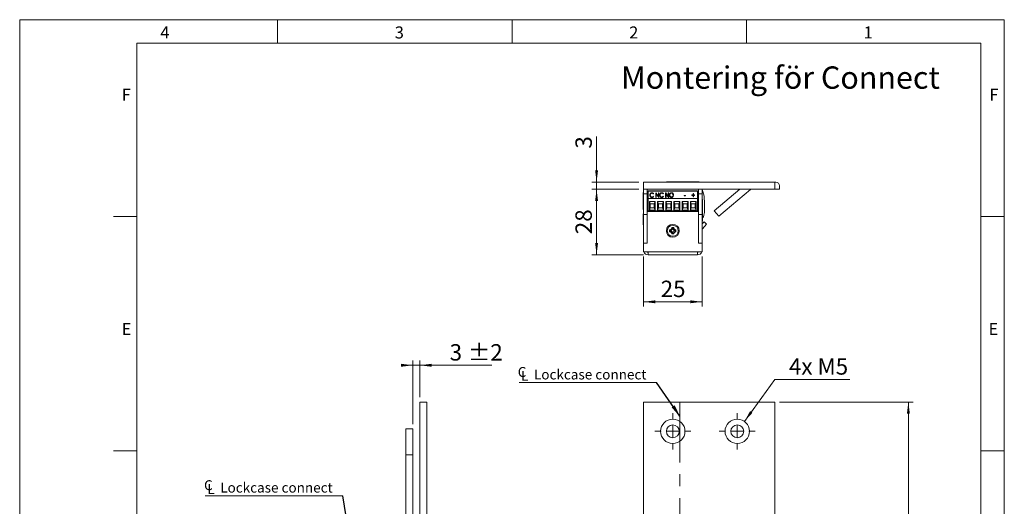
# Model space of a CAD drawing. Units: millimetres. Extents: x 0 to 210, y 0 to 297.
# Drawn here: x 0 to 210, y 193 to 297 of the extents above; entities that cross this region are included whole.
import ezdxf

# ---------------------------------------------------------------- set-up
doc = ezdxf.new("R2010")
doc.units = ezdxf.units.MM
doc.linetypes.add('CENTERX2', pattern=[20.32, 12.7, -2.54, 2.54, -2.54])
doc.styles.add('SLDTEXTSTYLE0', font='TXT', dxfattribs={"width": 0.75})
doc.styles.add('SLDTEXTSTYLE1', font='TXT', dxfattribs={"width": 0.7})
doc.dimstyles.new('SLDDIMSTYLE0', dxfattribs={"dimtxt": 3.5, "dimasz": 2.5, "dimexe": 0, "dimexo": 0.0625, "dimgap": 0.875, "dimtad": 1, "dimlfac": 2, "dimrnd": 1e-09, "dimzin": 12, "dimdsep": 46, "dimtxsty": 'SLDTEXTSTYLE0', "dimsah": 1, "dimcen": 0.09, "dimadec": 0, "dimazin": 3, "dimtfac": 1, "dimtofl": 0, "dimtmove": 0, "dimatfit": 3, "dimfxl": 0, "dimfrac": 2, "dimtolj": 1, "dimtzin": 12, "dimarcsym": 0})
doc.dimstyles.new('SLDDIMSTYLE1', dxfattribs={"dimtxt": 3.5, "dimasz": 2.5, "dimexe": 0, "dimexo": 0.0625, "dimgap": 0.875, "dimtad": 1, "dimlfac": 2, "dimrnd": 1e-09, "dimzin": 12, "dimdsep": 46, "dimtxsty": 'SLDTEXTSTYLE0', "dimsah": 1, "dimcen": 0.09, "dimadec": 0, "dimazin": 3, "dimtfac": 1, "dimtmove": 0, "dimatfit": 0, "dimfxl": 0, "dimfrac": 2, "dimtolj": 1, "dimtzin": 12, "dimarcsym": 0})
doc.dimstyles.new('SLDDIMSTYLE2', dxfattribs={"dimtxt": 3.5, "dimasz": 2.5, "dimexe": 0, "dimexo": 0.0625, "dimgap": 0.875, "dimtad": 1, "dimlfac": 2, "dimrnd": 1e-09, "dimzin": 12, "dimdsep": 46, "dimtxsty": 'SLDTEXTSTYLE0', "dimsah": 1, "dimcen": 0.09, "dimadec": 0, "dimazin": 3, "dimtol": 1, "dimtp": 2, "dimtm": 2, "dimtfac": 1, "dimtdec": 0, "dimtmove": 0, "dimatfit": 0, "dimfxl": 0, "dimfrac": 2, "dimtolj": 1, "dimarcsym": 0})
doc.dimstyles.new('SLDDIMSTYLE3', dxfattribs={"dimtxt": 0.18, "dimasz": 2.5, "dimexe": 0, "dimexo": 0.0625, "dimgap": 0, "dimtad": 0, "dimtih": 1, "dimtoh": 1, "dimdec": 0, "dimrnd": 1e-09, "dimzin": 0, "dimdsep": 46, "dimtxsty": 'Standard', "dimsah": 1, "dimcen": 0.09, "dimadec": 0, "dimazin": 0, "dimtfac": 2.5, "dimtdec": 0, "dimtofl": 0, "dimtmove": 0, "dimatfit": 3, "dimfxl": 0, "dimfrac": 2, "dimtolj": 1, "dimtzin": 0, "dimarcsym": 0})
doc.dimstyles.new('SLDDIMSTYLE5', dxfattribs={"dimtxt": 3.5, "dimasz": 2.5, "dimexe": 0, "dimexo": 0.0625, "dimgap": 0.875, "dimtad": 1, "dimdec": 0, "dimlfac": 2, "dimrnd": 1e-09, "dimzin": 12, "dimdsep": 46, "dimtxsty": 'SLDTEXTSTYLE0', "dimsah": 1, "dimcen": 0.09, "dimadec": 0, "dimazin": 3, "dimtfac": 1, "dimtmove": 0, "dimatfit": 0, "dimfxl": 0, "dimfrac": 2, "dimtolj": 1, "dimtzin": 12, "dimarcsym": 0})
doc.dimstyles.new('SLDDIMSTYLE6', dxfattribs={"dimtxt": 3.5, "dimasz": 2.5, "dimexe": 0, "dimexo": 0.0625, "dimgap": 0.875, "dimtad": 0, "dimtih": 1, "dimtoh": 1, "dimlfac": 2, "dimrnd": 1e-09, "dimzin": 12, "dimdsep": 46, "dimtxsty": 'SLDTEXTSTYLE0', "dimsah": 1, "dimcen": 0, "dimadec": 0, "dimazin": 3, "dimtfac": 1, "dimtofl": 0, "dimtmove": 0, "dimatfit": 3, "dimfxl": 0, "dimfrac": 2, "dimtolj": 1, "dimtzin": 12, "dimarcsym": 0})

# ---------------------------------------------------------------- blocks, each defined once
blk = doc.blocks.new('_D_3')
at = {"color": 7, "linetype": 'Continuous', "lineweight": 0}
for p, q in [((83.84, 223.27), (81.34, 223.27)), ((83.84, 210.68), (83.84, 224.27)), ((83.84, 223.27), (85.34, 223.27)), ((85.34, 216.43), (85.34, 224.27)), ((85.34, 223.27), (100.73, 223.27))]:
    blk.add_line(p, q, dxfattribs=at)
for points in [[(83.84, 223.27), (81.34, 223.58), (81.34, 222.96)], [(85.34, 223.27), (87.84, 222.96), (87.84, 223.58)]]:
    blk.add_solid(points, dxfattribs=at)
at = {"color": 7, "linetype": 'Continuous', "lineweight": 0, "char_height": 3.5, "attachment_point": 1, "style": 'SLDTEXTSTYLE0'}
for s, insert in [('3', (91.7, 227.78)), ('±2', (95.6, 227.78))]:
    blk.add_mtext(s, dxfattribs=dict(at, insert=insert))
blk = doc.blocks.new('SW_SYMBOL_MOD_CL')
at = {"color": 0, "linetype": 'Continuous', "lineweight": 0, "char_height": 783, "attachment_point": 5, "style": 'SLDTEXTSTYLE0'}
for s, insert in [('C', (400, 600)), ('L', (600, 300))]:
    blk.add_mtext(s, dxfattribs=dict(at, insert=insert))
blk = doc.blocks.new('SW_NOTE_0')
at = {"color": 0, "linetype": 'Continuous', "lineweight": 0}
blk.add_line((-29.3, 0), (0, 0), dxfattribs=at)
at = {"color": 0, "linetype": 'Continuous', "lineweight": 0, "xscale": 0.0027037109375, "yscale": 0.0027037109375, "zscale": 0.0027037109375}
blk.add_blockref('SW_SYMBOL_MOD_CL', (-29.73, 0.36), dxfattribs=at)
at = {"color": 0, "linetype": 'Continuous', "lineweight": 0, "insert": (-26.12, 2.8), "char_height": 2.1167, "attachment_point": 1, "style": 'SLDTEXTSTYLE0'}
blk.add_mtext('Lockcase connect', dxfattribs=at)
blk = doc.blocks.new('_D_11')
at = {"color": 7, "linetype": 'Continuous', "lineweight": 0}
for p, q in [((162.04, 215.43), (190.54, 215.43)), ((189.54, 92.93), (189.54, 215.43)), ((162.04, 92.93), (190.54, 92.93))]:
    blk.add_line(p, q, dxfattribs=at)
for points in [[(189.54, 215.43), (189.23, 212.93), (189.85, 212.93)], [(189.54, 92.93), (189.85, 95.43), (189.23, 95.43)]]:
    blk.add_solid(points, dxfattribs=at)
at = {"color": 7, "linetype": 'Continuous', "lineweight": 0, "insert": (185.03, 150.3), "char_height": 3.5, "attachment_point": 1, "rotation": 90, "style": 'SLDTEXTSTYLE0'}
blk.add_mtext('245', dxfattribs=at)
blk = doc.blocks.new('_D_13')
at = {"color": 7, "linetype": 'Continuous', "lineweight": 0}
for p, q in [((140.79, 181.73), (138.29, 181.73)), ((140.79, 181.73), (161.04, 181.73)), ((161.04, 181.73), (173.15, 181.73))]:
    blk.add_line(p, q, dxfattribs=at)
for points in [[(140.79, 181.73), (138.29, 182.04), (138.29, 181.42)], [(161.04, 181.73), (163.54, 181.42), (163.54, 182.04)]]:
    blk.add_solid(points, dxfattribs=at)
at = {"color": 7, "linetype": 'Continuous', "lineweight": 0, "insert": (167.98, 186.24), "char_height": 3.5, "attachment_point": 1, "style": 'SLDTEXTSTYLE0'}
blk.add_mtext('41', dxfattribs=at)
blk = doc.blocks.new('_D_16')
at = {"color": 7, "linetype": 'Continuous', "lineweight": 0}
for p, q in [((154.57, 211.28), (161.07, 220.26)), ((161.07, 220.26), (177.06, 220.26))]:
    blk.add_line(p, q, dxfattribs=at)
blk.add_solid([(154.57, 211.28), (156.29, 213.13), (155.78, 213.49)], dxfattribs=at)
at = {"color": 7, "linetype": 'Continuous', "lineweight": 0, "insert": (164.07, 224.77), "char_height": 3.5, "attachment_point": 1, "style": 'SLDTEXTSTYLE1'}
blk.add_mtext('4x M5', dxfattribs=at)
blk = doc.blocks.new('SW_NOTE_1')
at = {"color": 0, "linetype": 'Continuous', "lineweight": 0}
blk.add_line((-29.3, 0), (0, 0), dxfattribs=at)
at = {"color": 0, "linetype": 'Continuous', "lineweight": 0, "xscale": 0.0027037109375, "yscale": 0.0027037109375, "zscale": 0.0027037109375}
blk.add_blockref('SW_SYMBOL_MOD_CL', (-29.77, 0.35), dxfattribs=at)
at = {"color": 0, "linetype": 'Continuous', "lineweight": 0, "insert": (-26.15, 2.78), "char_height": 2.1167, "attachment_point": 1, "style": 'SLDTEXTSTYLE0'}
blk.add_mtext('Lockcase connect', dxfattribs=at)
blk = doc.blocks.new('SW_CENTERMARKSYMBOL_0')
at = {"color": 0, "linetype": 'Continuous', "lineweight": 0}
for p, q in [((0, 2.5), (0, 3.85)), ((-2.5, 0), (-3.85, 0)), ((0, 0), (-1.25, 0)), ((0, 0), (0, 1.25)), ((0, 0), (0, -1.25)), ((0, 0), (1.25, 0)), ((2.5, 0), (3.85, 0)), ((0, -2.5), (0, -3.85))]:
    blk.add_line(p, q, dxfattribs=at)
blk = doc.blocks.new('SW_CENTERMARKSYMBOL_1')
at = {"color": 0, "linetype": 'Continuous', "lineweight": 0}
for p, q in [((0, 2.5), (0, 3.85)), ((-2.5, 0), (-3.85, 0)), ((0, 0), (-1.25, 0)), ((0, 0), (0, 1.25)), ((0, 0), (0, -1.25)), ((0, 0), (1.25, 0)), ((2.5, 0), (3.85, 0)), ((0, -2.5), (0, -3.85))]:
    blk.add_line(p, q, dxfattribs=at)
blk = doc.blocks.new('_D_19')
at = {"color": 7, "linetype": 'Continuous', "lineweight": 0}
for p, q in [((123.04, 262.33), (123.04, 272.08)), ((132.04, 262.33), (122.04, 262.33)), ((132.04, 260.83), (122.04, 260.83)), ((123.04, 262.33), (123.04, 260.83)), ((123.04, 260.83), (123.04, 258.33))]:
    blk.add_line(p, q, dxfattribs=at)
for points in [[(123.04, 262.33), (123.35, 264.83), (122.73, 264.83)], [(123.04, 260.83), (122.73, 258.33), (123.35, 258.33)]]:
    blk.add_solid(points, dxfattribs=at)
at = {"color": 7, "linetype": 'Continuous', "lineweight": 0, "insert": (118.53, 269.49), "char_height": 3.5, "attachment_point": 1, "rotation": 90, "style": 'SLDTEXTSTYLE0'}
blk.add_mtext('3', dxfattribs=at)
blk = doc.blocks.new('_D_20')
at = {"color": 7, "linetype": 'Continuous', "lineweight": 0}
for p, q in [((132.04, 260.83), (122.04, 260.83)), ((123.04, 260.83), (123.04, 246.83)), ((133.04, 246.83), (122.04, 246.83))]:
    blk.add_line(p, q, dxfattribs=at)
for points in [[(123.04, 260.83), (122.73, 258.33), (123.35, 258.33)], [(123.04, 246.83), (123.35, 249.33), (122.73, 249.33)]]:
    blk.add_solid(points, dxfattribs=at)
at = {"color": 7, "linetype": 'Continuous', "lineweight": 0, "insert": (118.53, 251.24), "char_height": 3.5, "attachment_point": 1, "rotation": 90, "style": 'SLDTEXTSTYLE0'}
blk.add_mtext('28', dxfattribs=at)
blk = doc.blocks.new('_D_21')
at = {"color": 7, "linetype": 'Continuous', "lineweight": 0}
for p, q in [((133.04, 246.48), (133.04, 235.81)), ((145.54, 246.48), (145.54, 235.81)), ((133.04, 236.81), (145.54, 236.81))]:
    blk.add_line(p, q, dxfattribs=at)
for points in [[(133.04, 236.81), (135.54, 236.5), (135.54, 237.12)], [(145.54, 236.81), (143.04, 237.12), (143.04, 236.5)]]:
    blk.add_solid(points, dxfattribs=at)
at = {"color": 7, "linetype": 'Continuous', "lineweight": 0, "insert": (136.71, 241.32), "char_height": 3.5, "attachment_point": 1, "style": 'SLDTEXTSTYLE0'}
blk.add_mtext('25', dxfattribs=at)

msp = doc.modelspace()

# ---------------------------------------------------------------- linework, layer by layer
at = {"color": 7, "linetype": 'Continuous', "lineweight": 0}
for p, q in [((0, 297), (210, 297)), ((0, 0), (0, 297)), ((55, 292), (55, 297)), ((105, 292), (105, 297)), ((155, 292), (155, 297)), ((210, 297), (210, 0)), ((25, 5), (25, 292)), ((205, 292), (25, 292)), ((25, 5), (25, 292)), ((205, 292), (25, 292)), ((205, 5), (205, 292)), ((25, 285.5), (25, 279)), ((25, 255), (20, 255)), ((210, 255), (205, 255)), ((25, 205), (20, 205)), ((210, 205), (205, 205))]:
    msp.add_line(p, q, dxfattribs=at)
at = {"color": 7, "linetype": 'Continuous', "lineweight": 15}
for p, q in [((133.0435, 260.8293), (133.0435, 262.3293)), ((161.0435, 262.3293), (133.0435, 262.3293)), ((161.0435, 260.8293), (133.0435, 260.8293)), ((133.0435, 259.8293), (133.0435, 260.8293)), ((133.7935, 260.8293), (133.7935, 259.8293)), ((134.0235, 260.4843), (144.5645, 260.4843)), ((134.0235, 260.4843), (134.0235, 260.404)), ((144.5645, 260.404), (134.0235, 260.404)), ((134.0235, 258.8593), (134.0235, 260.404)), ((137.9185, 262.3746), (137.9185, 262.3293)), ((137.9185, 262.3746), (138.0615, 262.3746)), ((138.0615, 262.3746), (141.1685, 262.3746)), ((141.1685, 262.3746), (141.1685, 262.3293)), ((141.1685, 262.3746), (141.3115, 262.3746)), ((141.3115, 262.3746), (144.9185, 262.3746)), ((144.5645, 260.404), (144.5645, 260.4843)), ((144.5645, 258.8593), (144.5645, 260.404)), ((144.7435, 259.8293), (144.7435, 260.8293)), ((144.7935, 259.8293), (144.7935, 260.8293)), ((144.9185, 262.3293), (144.9185, 262.3746)), ((145.5435, 260.8293), (145.5435, 259.8293)), ((148.1291, 256.2228), (153.6189, 260.8293)), ((149.0933, 255.0737), (155.8828, 260.7708)), ((161.0435, 260.8293), (161.0435, 262.3293)), ((161.0435, 262.3293), (161.2935, 262.3293)), ((161.0435, 260.8293), (162.0435, 260.8293)), ((162.0435, 260.8293), (162.0435, 261.5793)), ((133.0435, 260.1418), (132.9659, 260.1418)), ((132.9659, 256.5168), (132.9659, 260.1418)), ((133.7935, 259.8293), (133.0435, 259.8293)), ((133.0435, 255.4293), (133.0435, 259.8293)), ((133.7935, 259.8293), (133.7935, 255.4293)), ((133.7935, 259.8293), (134.0235, 259.8293)), ((134.0235, 256.2293), (134.0235, 258.8593)), ((144.5645, 258.8593), (134.0235, 258.8593)), ((134.4848, 259.5268), (134.4848, 259.5715)), ((134.838, 260.0473), (134.838, 260.092)), ((134.8418, 259.1097), (134.8418, 259.1544)), ((135.1904, 259.8853), (135.1259, 259.8259)), ((135.1259, 259.3191), (135.1904, 259.2603)), ((135.1259, 259.2744), (135.1259, 259.3191)), ((135.1259, 259.2744), (135.1666, 259.2372)), ((135.6788, 260.0667), (135.696, 260.0667)), ((135.6788, 259.0784), (135.6788, 260.0667)), ((135.6788, 260.0219), (135.696, 260.0219)), ((135.7602, 259.0784), (135.6788, 259.0784)), ((135.696, 260.0667), (136.2487, 259.313)), ((135.696, 260.0219), (135.696, 260.0667)), ((135.696, 260.0219), (136.2487, 259.2682)), ((136.3117, 259.0784), (135.7602, 259.8301)), ((135.7602, 259.8301), (135.7602, 259.0784)), ((136.2487, 260.0667), (136.3301, 260.0667)), ((136.2487, 259.313), (136.2487, 260.0667)), ((136.2487, 260.0219), (136.3301, 260.0219)), ((136.2487, 259.2682), (136.2487, 259.313)), ((136.3301, 259.0784), (136.3117, 259.0784)), ((136.3301, 260.0667), (136.3301, 259.0784)), ((136.5743, 259.5268), (136.5743, 259.5715)), ((136.9275, 260.0473), (136.9275, 260.092)), ((136.9313, 259.1097), (136.9313, 259.1544)), ((137.2799, 259.8853), (137.2154, 259.8259)), ((137.2154, 259.3191), (137.2799, 259.2603)), ((137.2154, 259.2744), (137.2154, 259.3191)), ((137.2154, 259.2744), (137.2562, 259.2372)), ((137.7683, 260.0667), (137.7855, 260.0667)), ((137.7683, 259.0784), (137.7683, 260.0667)), ((137.7683, 260.0219), (137.7855, 260.0219)), ((137.8498, 259.0784), (137.7683, 259.0784)), ((137.7855, 260.0667), (138.3382, 259.313)), ((137.7855, 260.0219), (137.7855, 260.0667)), ((137.7855, 260.0219), (138.3382, 259.2682)), ((138.4012, 259.0784), (137.8498, 259.8301)), ((137.8498, 259.8301), (137.8498, 259.0784)), ((138.3382, 260.0667), (138.4196, 260.0667)), ((138.3382, 259.313), (138.3382, 260.0667)), ((138.3382, 260.0219), (138.4196, 260.0219)), ((138.3382, 259.2682), (138.3382, 259.313)), ((138.4196, 259.0784), (138.4012, 259.0784)), ((138.4196, 260.0667), (138.4196, 259.0784)), ((138.6639, 259.5238), (138.6639, 259.5685)), ((139.0045, 260.0473), (139.0045, 260.092)), ((139.0082, 259.1097), (139.0082, 259.1544)), ((139.3558, 259.5284), (139.3558, 259.5731)), ((141.7167, 259.5091), (142.0288, 259.5091)), ((141.7167, 259.4078), (141.7167, 259.5091)), ((141.7167, 259.4644), (142.0288, 259.4644)), ((142.0288, 259.4078), (141.7167, 259.4078)), ((142.0288, 259.5091), (142.0288, 259.4078)), ((143.3857, 259.6105), (143.6299, 259.6105)), ((143.3857, 259.5218), (143.3857, 259.6105)), ((143.3857, 259.5658), (143.6299, 259.5658)), ((143.6299, 259.5218), (143.3857, 259.5218)), ((143.6299, 259.9019), (143.7113, 259.9019)), ((143.6299, 259.6105), (143.6299, 259.9019)), ((143.6299, 259.8572), (143.7113, 259.8572)), ((143.6299, 259.5658), (143.6299, 259.6105)), ((143.6299, 259.2304), (143.6299, 259.5218)), ((143.7113, 259.2304), (143.6299, 259.2304)), ((143.7113, 259.9019), (143.7113, 259.6105)), ((143.7113, 259.6105), (143.9555, 259.6105)), ((143.7113, 259.5658), (143.7113, 259.6105)), ((143.7113, 259.5658), (143.9555, 259.5658)), ((143.7113, 259.5218), (143.7113, 259.2304)), ((143.9555, 259.5218), (143.7113, 259.5218)), ((143.9555, 259.6105), (143.9555, 259.5218)), ((144.5645, 259.8293), (144.7435, 259.8293)), ((144.5645, 256.2293), (144.5645, 258.8593)), ((145.5435, 259.8293), (144.7935, 259.8293)), ((144.7935, 255.4293), (144.7935, 259.8293)), ((145.5435, 260.3379), (145.7261, 260.3382)), ((145.5435, 255.4293), (145.5435, 259.8293)), ((145.5435, 258.7424), (145.5505, 258.7424)), ((145.5435, 258.7418), (145.5505, 258.7418)), ((145.646, 258.6418), (145.5435, 258.6418)), ((145.5505, 258.7418), (145.5505, 258.7424)), ((145.646, 258.6418), (145.646, 256.8293)), ((132.9659, 256.5168), (133.0435, 256.5168)), ((134.0235, 256.3293), (133.7935, 256.3293)), ((133.9685, 257.8293), (134.0235, 257.8293)), ((134.0225, 256.3293), (134.0225, 256.2293)), ((134.0235, 256.2293), (134.0225, 256.2293)), ((144.5645, 256.2293), (134.0235, 256.2293)), ((134.2934, 258.1798), (135.5443, 258.1798)), ((134.2934, 256.3543), (134.2934, 258.1798)), ((134.4934, 257.6798), (134.2934, 258.1798)), ((134.2934, 256.3543), (134.4934, 256.8543)), ((135.5443, 256.3543), (134.2934, 256.3543)), ((134.4934, 256.8543), (134.4934, 257.6798)), ((134.4934, 257.6798), (135.3443, 257.6798)), ((135.3443, 256.8543), (134.4934, 256.8543)), ((134.6956, 256.2293), (134.6956, 256.0793)), ((134.6963, 256.2293), (134.6963, 256.0793)), ((135.1413, 256.0793), (135.1413, 256.2293)), ((135.5443, 258.1798), (135.3443, 257.6798)), ((135.3443, 257.6798), (135.3443, 256.8543)), ((135.5443, 256.3543), (135.3443, 256.8543)), ((135.5443, 258.1798), (135.5443, 256.3543)), ((136.0434, 258.1798), (137.2943, 258.1798)), ((136.0434, 256.3543), (136.0434, 258.1798)), ((136.2434, 257.6798), (136.0434, 258.1798)), ((136.0434, 256.3543), (136.2434, 256.8543)), ((137.2943, 256.3543), (136.0434, 256.3543)), ((136.2434, 256.8543), (136.2434, 257.6798)), ((136.2434, 257.6798), (137.0943, 257.6798)), ((137.0943, 256.8543), (136.2434, 256.8543)), ((136.4456, 256.2293), (136.4456, 256.0793)), ((136.4463, 256.2293), (136.4463, 256.0793)), ((136.8913, 256.0793), (136.8913, 256.2293)), ((137.2943, 258.1798), (137.0943, 257.6798)), ((137.0943, 257.6798), (137.0943, 256.8543)), ((137.2943, 256.3543), (137.0943, 256.8543)), ((137.2943, 258.1798), (137.2943, 256.3543)), ((137.7934, 258.1798), (139.0443, 258.1798)), ((137.7934, 256.3543), (137.7934, 258.1798)), ((137.9934, 257.6798), (137.7934, 258.1798)), ((137.7934, 256.3543), (137.9934, 256.8543)), ((139.0443, 256.3543), (137.7934, 256.3543)), ((137.9934, 256.8543), (137.9934, 257.6798)), ((137.9934, 257.6798), (138.8443, 257.6798)), ((138.8443, 256.8543), (137.9934, 256.8543)), ((138.1963, 256.2293), (138.1963, 256.0793)), ((138.6413, 256.0793), (138.6413, 256.2293)), ((138.913, 256.0793), (138.8434, 256.2293)), ((139.0443, 258.1798), (138.8443, 257.6798)), ((138.8443, 257.6798), (138.8443, 256.8543)), ((139.0443, 256.3543), (138.8443, 256.8543)), ((138.8567, 256.2293), (138.9274, 256.0793)), ((139.0443, 258.1798), (139.0443, 256.3543)), ((139.5434, 258.1798), (140.7943, 258.1798)), ((139.5434, 256.3543), (139.5434, 258.1798)), ((139.7434, 257.6798), (139.5434, 258.1798)), ((139.5434, 256.3543), (139.7434, 256.8543)), ((140.7943, 256.3543), (139.5434, 256.3543)), ((139.7434, 256.8543), (139.7434, 257.6798)), ((139.7434, 257.6798), (140.5943, 257.6798)), ((140.5943, 256.8543), (139.7434, 256.8543)), ((139.9463, 256.2293), (139.9463, 256.0793)), ((140.3913, 256.0793), (140.3913, 256.2293)), ((140.7943, 258.1798), (140.5943, 257.6798)), ((140.5943, 257.6798), (140.5943, 256.8543)), ((140.7943, 256.3543), (140.5943, 256.8543)), ((140.6929, 256.1422), (140.7302, 256.2293)), ((140.7943, 258.1798), (140.7943, 256.3543)), ((141.2934, 258.1798), (142.5443, 258.1798)), ((141.2934, 256.3543), (141.2934, 258.1798)), ((141.4934, 257.6798), (141.2934, 258.1798)), ((141.2934, 256.3543), (141.4934, 256.8543)), ((142.5443, 256.3543), (141.2934, 256.3543)), ((141.4934, 256.8543), (141.4934, 257.6798)), ((141.4934, 257.6798), (142.3443, 257.6798)), ((142.3443, 256.8543), (141.4934, 256.8543)), ((141.6963, 256.2293), (141.6963, 256.0793)), ((142.1413, 256.0793), (142.1413, 256.2293)), ((142.5443, 258.1798), (142.3443, 257.6798)), ((142.3443, 257.6798), (142.3443, 256.8543)), ((142.5443, 256.3543), (142.3443, 256.8543)), ((142.5435, 256.2293), (142.5435, 256.0793)), ((142.5443, 258.1798), (142.5443, 256.3543)), ((143.0434, 258.1798), (144.2943, 258.1798)), ((143.0434, 256.3543), (143.0434, 258.1798)), ((143.2434, 257.6798), (143.0434, 258.1798)), ((143.0434, 256.3543), (143.2434, 256.8543)), ((144.2943, 256.3543), (143.0434, 256.3543)), ((143.2434, 256.8543), (143.2434, 257.6798)), ((143.2434, 257.6798), (144.0943, 257.6798)), ((144.0943, 256.8543), (143.2434, 256.8543)), ((143.4463, 256.2293), (143.4463, 256.0793)), ((143.8913, 256.0793), (143.8913, 256.2293)), ((144.2943, 258.1798), (144.0943, 257.6798)), ((144.0943, 257.6798), (144.0943, 256.8543)), ((144.2943, 256.3543), (144.0943, 256.8543)), ((144.2943, 258.1798), (144.2943, 256.3543)), ((145.646, 256.8293), (145.646, 255.0168)), ((146.044, 256.2065), (146.0409, 258.2939)), ((148.1291, 256.2228), (149.0933, 255.0737)), ((133.0435, 255.6043), (133.0075, 255.6043)), ((133.0075, 253.2543), (133.0075, 255.6043)), ((133.0435, 255.4293), (133.7935, 255.4293)), ((133.0435, 249.3293), (133.0435, 255.4293)), ((133.7935, 249.3293), (133.7935, 255.4293)), ((133.8284, 254.9314), (133.7935, 254.9919)), ((133.8435, 254.9314), (133.8284, 254.9314)), ((133.8284, 254.9314), (133.8284, 253.9271)), ((133.8435, 249.3293), (133.8435, 256.0793)), ((133.8435, 256.0793), (144.7435, 256.0793)), ((140.6595, 256.0793), (140.6929, 256.1422)), ((144.7435, 256.0793), (144.7435, 249.3293)), ((144.7435, 254.2293), (144.7935, 254.2293)), ((145.5435, 255.4293), (144.7935, 255.4293)), ((144.7935, 249.3293), (144.7935, 255.4293)), ((145.5435, 249.3293), (145.5435, 255.4293)), ((145.5435, 255.0168), (145.646, 255.0168)), ((145.646, 254.5975), (145.646, 254.0168)), ((133.0075, 253.2543), (133.0254, 253.2543)), ((133.0435, 253.9793), (133.0254, 253.9793)), ((133.0254, 251.1793), (133.0254, 253.9793)), ((133.7935, 253.8666), (133.8284, 253.9271)), ((133.8285, 253.3693), (133.7935, 253.4043)), ((133.8284, 253.9271), (133.8435, 253.9271)), ((133.8285, 251.7893), (133.8285, 253.3693)), ((133.8435, 253.3033), (133.8285, 253.3293)), ((138.6185, 252.152), (138.6185, 251.7566)), ((138.846, 251.9622), (138.6185, 252.152)), ((139.4912, 252.6293), (139.0958, 252.6293)), ((139.2855, 252.4018), (139.0958, 252.6293)), ((139.3014, 252.4018), (139.2855, 252.4018)), ((139.3014, 252.4018), (139.4912, 252.6293)), ((139.741, 251.9622), (139.9685, 252.152)), ((139.9685, 251.7566), (139.9685, 252.152)), ((144.7935, 253.9618), (144.7435, 253.9617)), ((144.7804, 252.5793), (144.7435, 252.5153)), ((144.7935, 252.6323), (144.7804, 252.6193)), ((144.7804, 252.6193), (144.7804, 252.4907)), ((144.7804, 252.4907), (144.7804, 251.0393)), ((145.5435, 254.0168), (145.646, 254.0168)), ((145.5435, 253.429), (145.9699, 253.8863)), ((145.5835, 253.2293), (145.5435, 253.2293)), ((145.5835, 253.2293), (145.5835, 253.0013)), ((145.5835, 253.0013), (145.5835, 250.4293)), ((145.6106, 252.4013), (146.5184, 253.3748)), ((145.9699, 253.8863), (146.5184, 253.3748)), ((133.0254, 251.1793), (133.0435, 251.1793)), ((133.7935, 251.7543), (133.8285, 251.7893)), ((133.8285, 251.8293), (133.8435, 251.8553)), ((138.846, 251.9463), (138.6185, 251.7566)), ((138.846, 251.9622), (138.846, 251.9463)), ((139.2855, 251.5068), (139.0958, 251.2793)), ((139.0958, 251.2793), (139.4912, 251.2793)), ((139.2855, 251.5068), (139.3014, 251.5068)), ((139.3014, 251.5068), (139.4912, 251.2793)), ((139.741, 251.9463), (139.741, 251.9622)), ((139.741, 251.9463), (139.9685, 251.7566)), ((144.7435, 251.1433), (144.7804, 251.0793)), ((144.7585, 250.5793), (144.7435, 250.5533)), ((144.7935, 250.6543), (144.7585, 250.6193)), ((144.7585, 250.6193), (144.7585, 249.3293)), ((144.7804, 251.0393), (144.7935, 251.0262)), ((145.5435, 250.4293), (145.5835, 250.4293)), ((145.5615, 250.4326), (145.5615, 248.4293)), ((133.7935, 249.3293), (133.0435, 249.3293)), ((133.0435, 249.3293), (133.8435, 249.3293)), ((133.0435, 247.4793), (133.0435, 249.3293)), ((144.7435, 249.3293), (145.5435, 249.3293)), ((145.5435, 249.3293), (144.7935, 249.3293)), ((145.5435, 247.4793), (145.5435, 249.3293)), ((145.5435, 248.4293), (145.5615, 248.4293)), ((133.0435, 247.4793), (134.0435, 247.4793)), ((134.0435, 247.4793), (144.5435, 247.4793)), ((134.0435, 247.4793), (134.0435, 246.8293)), ((134.0435, 246.8293), (144.5435, 246.8293)), ((139.6435, 246.8293), (139.6435, 246.8112)), ((142.4435, 246.8112), (139.6435, 246.8112)), ((142.4435, 246.8112), (142.4435, 246.8293)), ((143.9435, 246.8112), (142.4435, 246.8112)), ((143.9435, 246.8112), (143.9435, 246.8293)), ((144.5435, 247.4793), (145.5435, 247.4793)), ((144.5435, 246.8293), (144.5435, 247.4793)), ((86.8435, 215.4288), (85.3435, 215.4288)), ((85.3435, 215.4288), (85.3435, 163.5538)), ((86.8435, 215.4288), (86.8435, 163.5538)), ((133.0435, 92.9288), (133.0435, 215.4288)), ((133.0435, 215.4288), (161.0435, 215.4288)), ((161.0435, 215.4288), (161.0435, 163.5538)), ((83.8435, 209.6788), (82.3435, 209.6788)), ((82.3435, 209.6788), (82.3435, 204.1788)), ((83.8435, 209.6788), (83.8435, 204.1788)), ((83.8435, 204.1788), (82.3435, 204.1788)), ((82.3435, 204.1788), (82.3435, 102.6788)), ((83.8435, 204.1788), (83.8435, 102.6788))]:
    msp.add_line(p, q, dxfattribs=at)
at = {"color": 206, "linetype": 'Continuous', "lineweight": 15}
for p, q in [((155.8828, 260.7708), (155.8337, 260.8293)), ((145.5435, 254.9629), (145.8098, 254.9633)), ((145.6106, 252.4013), (145.5835, 252.4266))]:
    msp.add_line(p, q, dxfattribs=at)
at = {"color": 7, "linetype": 'CENTERX2', "lineweight": 0}
msp.add_line((140.792, 100.9585), (140.792, 216.5788), dxfattribs=at)
at = {"color": 7, "linetype": 'Continuous', "lineweight": 15, "flags": 128}
for points in [[(144.7935, 259.5588), (144.7912, 259.5757), (144.7435, 259.8293)], [(133.7935, 258.2106), (133.8541, 258.0606), (133.9685, 257.8293)], [(137.857, 256.0793), (137.8554, 256.0856), (137.8243, 256.2293)], [(138.8301, 256.2293), (138.8759, 256.1224), (138.8987, 256.0793)], [(140.6882, 256.0793), (140.711, 256.1224), (140.7569, 256.2293)], [(145.6106, 252.4013), (145.5955, 252.3834), (145.5835, 252.3665)]]:
    msp.add_lwpolyline(points, dxfattribs=at)
at = {"color": 7, "linetype": 'Continuous', "lineweight": 15}
for centre, radius in [((139.2935, 251.9543), 1.375), ((139.2935, 251.9543), 1.175), ((139.2935, 209.1788), 2.6), ((139.2935, 209.1788), 1.375), ((153.0435, 209.1788), 2.6), ((153.0435, 209.1788), 1.375)]:
    msp.add_circle(centre, radius, dxfattribs=at)
for centre, radius, start, end in [((139.1802, 258.2837), 6.8607, 17.424662, 21.779668), ((156.0435, 260.5793), 0.25, 90, 130), ((161.2935, 261.5793), 0.75, 360, 90), ((142.0165, 259.1853), 2.802, 335.415588, 352.340512), ((139.1802, 258.2837), 6.8607, 0.085559, 17.424662), ((142.6541, 256.2015), 3.3899, 338.576185, 0.085559), ((138.6185, 252.6293), 0.4773, 270, 360), ((138.6185, 252.6293), 0.7048, 288.83053, 341.16947), ((139.9685, 252.6293), 0.7048, 198.83053, 251.16947), ((139.9685, 252.6293), 0.4773, 180, 270), ((138.6185, 251.2793), 0.4773, 360, 90), ((138.6185, 251.2793), 0.7048, 18.83053, 71.16947), ((139.9685, 251.2793), 0.7048, 108.83053, 161.16947), ((139.9685, 251.2793), 0.4773, 90, 180), ((134.0435, 247.8293), 1, 200.487315, 270), ((134.0435, 247.8293), 0.5, 224.427004, 270), ((144.5435, 247.8293), 0.5, 270, 315.572996), ((144.5435, 247.8293), 1, 270, 339.512685)]:
    msp.add_arc(centre, radius, start, end, dxfattribs=at)
for points, knots in [([(134.4034, 259.5782), (134.4087, 259.6466), (134.4193, 259.783), (134.5198, 259.9521), (134.6651, 260.0723), (134.7804, 260.0854), (134.838, 260.092)], [0, 0, 0, 0, 0.28063815, 0.56064914, 0.78048489, 1, 1, 1, 1]), ([(134.4034, 259.5335), (134.4087, 259.6018), (134.4193, 259.7383), (134.5198, 259.9074), (134.6651, 260.0276), (134.7804, 260.0407), (134.838, 260.0473)], [0, 0, 0, 0, 0.28063815, 0.56064914, 0.78048489, 1, 1, 1, 1]), ([(134.5058, 259.2258), (134.4719, 259.288), (134.4112, 259.3992), (134.4058, 259.5235), (134.4034, 259.5782)], [0, 0, 0, 0, 0.55914503, 1, 1, 1, 1]), ([(134.8369, 259.9906), (134.7783, 259.9802), (134.6607, 259.9592), (134.5139, 259.8005), (134.4958, 259.6583), (134.4848, 259.5715)], [0, 0, 0, 0, 0.27913253, 0.55989772, 1, 1, 1, 1]), ([(134.4848, 259.5715), (134.4891, 259.5157), (134.4978, 259.4043), (134.5802, 259.2661), (134.7007, 259.1699), (134.7948, 259.1595), (134.8418, 259.1544)], [0, 0, 0, 0, 0.28062746, 0.56054849, 0.78039043, 1, 1, 1, 1]), ([(134.4848, 259.5268), (134.4891, 259.471), (134.4978, 259.3596), (134.5802, 259.2214), (134.7007, 259.1252), (134.7948, 259.1148), (134.8418, 259.1097)], [0, 0, 0, 0, 0.28062746, 0.56054849, 0.78039043, 1, 1, 1, 1]), ([(134.8391, 259.053), (134.8019, 259.0554), (134.7275, 259.0602), (134.603, 259.1124), (134.5426, 259.1828), (134.5058, 259.2258)], [0, 0, 0, 0, 0.28058447, 0.56083894, 1, 1, 1, 1]), ([(135.1259, 259.8259), (135.0843, 259.877), (135.01, 259.9682), (134.8898, 259.9838), (134.8369, 259.9906)], [0, 0, 0, 0, 0.55978853, 1, 1, 1, 1]), ([(134.838, 260.092), (134.8788, 260.0887), (134.9605, 260.0822), (135.0927, 260.0157), (135.1534, 259.9347), (135.1904, 259.8853)], [0, 0, 0, 0, 0.28042526, 0.56079811, 1, 1, 1, 1]), ([(134.838, 260.0473), (134.8788, 260.044), (134.9603, 260.0374), (135.0831, 259.977), (135.1376, 259.9053), (135.1682, 259.8649)], [0, 0, 0, 0, 0.30432122, 0.60858557, 1, 1, 1, 1]), ([(135.1904, 259.2603), (135.1408, 259.1961), (135.0523, 259.0814), (134.9042, 259.0617), (134.8391, 259.053)], [0, 0, 0, 0, 0.5598595, 1, 1, 1, 1]), ([(134.8418, 259.1544), (134.8745, 259.1572), (134.9398, 259.1627), (135.0443, 259.2176), (135.0949, 259.2806), (135.1259, 259.3191)], [0, 0, 0, 0, 0.28007151, 0.56015215, 1, 1, 1, 1]), ([(134.8418, 259.1097), (134.8745, 259.1124), (134.9398, 259.118), (135.0443, 259.1729), (135.0949, 259.2359), (135.1259, 259.2744)], [0, 0, 0, 0, 0.28007151, 0.56015215, 1, 1, 1, 1]), ([(136.4929, 259.5782), (136.4982, 259.6466), (136.5089, 259.783), (136.6093, 259.9521), (136.7546, 260.0723), (136.8699, 260.0854), (136.9275, 260.092)], [0, 0, 0, 0, 0.28063815, 0.56064914, 0.78048489, 1, 1, 1, 1]), ([(136.4929, 259.5335), (136.4982, 259.6018), (136.5089, 259.7383), (136.6093, 259.9074), (136.7546, 260.0276), (136.8699, 260.0407), (136.9275, 260.0473)], [0, 0, 0, 0, 0.28063815, 0.56064914, 0.78048489, 1, 1, 1, 1]), ([(136.5953, 259.2258), (136.5614, 259.288), (136.5007, 259.3992), (136.4953, 259.5235), (136.4929, 259.5782)], [0, 0, 0, 0, 0.55914503, 1, 1, 1, 1]), ([(136.9265, 259.9906), (136.8678, 259.9802), (136.7502, 259.9592), (136.6035, 259.8005), (136.5854, 259.6583), (136.5743, 259.5715)], [0, 0, 0, 0, 0.27913253, 0.55989772, 1, 1, 1, 1]), ([(136.5743, 259.5715), (136.5787, 259.5157), (136.5874, 259.4043), (136.6698, 259.2661), (136.7902, 259.1699), (136.8843, 259.1595), (136.9313, 259.1544)], [0, 0, 0, 0, 0.28062746, 0.56054849, 0.78039043, 1, 1, 1, 1]), ([(136.5743, 259.5268), (136.5787, 259.471), (136.5874, 259.3596), (136.6698, 259.2214), (136.7902, 259.1252), (136.8843, 259.1148), (136.9313, 259.1097)], [0, 0, 0, 0, 0.28062746, 0.56054849, 0.78039043, 1, 1, 1, 1]), ([(136.9286, 259.053), (136.8914, 259.0554), (136.8171, 259.0602), (136.6925, 259.1124), (136.6322, 259.1828), (136.5953, 259.2258)], [0, 0, 0, 0, 0.280584469, 0.560838936, 1, 1, 1, 1]), ([(137.2154, 259.8259), (137.1738, 259.877), (137.0995, 259.9682), (136.9794, 259.9838), (136.9265, 259.9906)], [0, 0, 0, 0, 0.55978853, 1, 1, 1, 1]), ([(136.9275, 260.092), (136.9684, 260.0887), (137.05, 260.0822), (137.1823, 260.0157), (137.2429, 259.9347), (137.2799, 259.8853)], [0, 0, 0, 0, 0.28042526, 0.56079811, 1, 1, 1, 1]), ([(136.9275, 260.0473), (136.9683, 260.044), (137.0498, 260.0374), (137.1726, 259.977), (137.2271, 259.9053), (137.2577, 259.8649)], [0, 0, 0, 0, 0.30432122, 0.60858557, 1, 1, 1, 1]), ([(137.2799, 259.2603), (137.2303, 259.1961), (137.1418, 259.0814), (136.9938, 259.0617), (136.9286, 259.053)], [0, 0, 0, 0, 0.5598595, 1, 1, 1, 1]), ([(136.9313, 259.1544), (136.964, 259.1572), (137.0293, 259.1627), (137.1338, 259.2176), (137.1845, 259.2806), (137.2154, 259.3191)], [0, 0, 0, 0, 0.28007151, 0.56015215, 1, 1, 1, 1]), ([(136.9313, 259.1097), (136.964, 259.1124), (137.0293, 259.118), (137.1338, 259.1729), (137.1845, 259.2359), (137.2154, 259.2744)], [0, 0, 0, 0, 0.28007151, 0.56015215, 1, 1, 1, 1]), ([(138.5824, 259.5681), (138.5882, 259.636), (138.5998, 259.7716), (138.693, 259.9426), (138.8336, 260.0667), (138.9476, 260.0836), (139.0045, 260.092)], [0, 0, 0, 0, 0.28074673, 0.56099414, 0.78095958, 1, 1, 1, 1]), ([(138.5824, 259.5234), (138.5882, 259.5913), (138.5998, 259.7269), (138.693, 259.8979), (138.8336, 260.022), (138.9476, 260.0389), (139.0045, 260.0473)], [0, 0, 0, 0, 0.28074673, 0.560994139, 0.780959576, 1, 1, 1, 1]), ([(139.0113, 259.053), (138.9394, 259.0656), (138.7949, 259.0908), (138.6211, 259.2897), (138.5971, 259.4626), (138.5824, 259.5681)], [0, 0, 0, 0, 0.27888624, 0.56003902, 1, 1, 1, 1]), ([(139.0082, 259.9906), (138.9691, 259.9856), (138.8908, 259.9755), (138.7948, 259.9075), (138.6899, 259.7801), (138.6746, 259.6557), (138.6639, 259.5685)], [0, 0, 0, 0, 0.18659506, 0.37384065, 0.56132374, 1, 1, 1, 1]), ([(138.6639, 259.5685), (138.6681, 259.514), (138.6767, 259.4051), (138.7573, 259.2708), (138.8705, 259.1724), (138.9623, 259.1604), (139.0082, 259.1544)], [0, 0, 0, 0, 0.28066712, 0.56075776, 0.78076246, 1, 1, 1, 1]), ([(138.6639, 259.5238), (138.6681, 259.4693), (138.6767, 259.3603), (138.7573, 259.2261), (138.8705, 259.1277), (138.9623, 259.1157), (139.0082, 259.1097)], [0, 0, 0, 0, 0.28066712, 0.56075776, 0.78076246, 1, 1, 1, 1]), ([(139.0045, 260.092), (139.0774, 260.0798), (139.2236, 260.0552), (139.3998, 259.8545), (139.4231, 259.6796), (139.4373, 259.5729)], [0, 0, 0, 0, 0.27899136, 0.55999766, 1, 1, 1, 1]), ([(139.0045, 260.0473), (139.0774, 260.0351), (139.2236, 260.0105), (139.3998, 259.8098), (139.4231, 259.6349), (139.4373, 259.5282)], [0, 0, 0, 0, 0.27899136, 0.55999766, 1, 1, 1, 1]), ([(139.3558, 259.5731), (139.3514, 259.628), (139.3426, 259.7376), (139.2628, 259.8743), (139.1459, 259.9701), (139.054, 259.9838), (139.0082, 259.9906)], [0, 0, 0, 0, 0.28065738, 0.56066322, 0.78085302, 1, 1, 1, 1]), ([(139.0082, 259.1544), (139.0665, 259.1649), (139.1835, 259.1859), (139.3272, 259.3456), (139.345, 259.4868), (139.3558, 259.5731)], [0, 0, 0, 0, 0.27898764, 0.55967419, 1, 1, 1, 1]), ([(139.0082, 259.1097), (139.0665, 259.1201), (139.1835, 259.1412), (139.3272, 259.3009), (139.345, 259.4421), (139.3558, 259.5284)], [0, 0, 0, 0, 0.27898764, 0.55967419, 1, 1, 1, 1]), ([(139.4373, 259.5729), (139.432, 259.5048), (139.4215, 259.3688), (139.323, 259.2005), (139.1833, 259.0755), (139.0686, 259.0605), (139.0113, 259.053)], [0, 0, 0, 0, 0.28069783, 0.56085844, 0.78080308, 1, 1, 1, 1]), ([(145.8098, 254.9633), (145.7572, 254.8392), (145.6748, 254.645), (145.5783, 254.4923), (145.5435, 254.4372)], [0, 0, 0, 0, 0.63937967, 1, 1, 1, 1])]:
    msp.add_open_spline(points, degree=3, knots=knots, dxfattribs=at)

# ---------------------------------------------------------------- block references
at = {"color": 7, "linetype": 'Continuous', "lineweight": 0}
for name, p in [('SW_NOTE_1', (135.8365, 219.586)), ('SW_CENTERMARKSYMBOL_1', (139.2935, 209.1788)), ('SW_CENTERMARKSYMBOL_0', (153.0435, 209.1788)), ('SW_NOTE_0', (68.8889, 195.4287))]:
    msp.add_blockref(name, p, dxfattribs=at)

# ---------------------------------------------------------------- texts
at = {"color": 7, "linetype": 'Continuous', "lineweight": 0, "attachment_point": 1, "style": 'SLDTEXTSTYLE0'}
for s, insert, char_height in [('4', (30, 295.5532), 2.5625), ('3', (80, 295.5532), 2.5625), ('2', (130, 295.5532), 2.5625), ('1', (180, 295.5532), 2.5625), ('Montering för Connect', (128.2463, 287.0325), 4.7625), ('F', (21.75, 282.3032), 2.5625), ('F', (206.8143, 282.3032), 2.5625), ('E', (21.75, 232.3032), 2.5625), ('E', (206.6334, 232.3032), 2.5625)]:
    msp.add_mtext(s, dxfattribs=dict(at, insert=insert, char_height=char_height))

# ---------------------------------------------------------------- dimensions: what is measured, and where the dimension line sits
at = {"color": 7, "linetype": 'Continuous', "lineweight": 0}
for base, p1, p2, dimstyle, picture, middle in [((123.0435, 260.8293), (133.0435, 262.3293), (133.0435, 260.8293), 'SLDDIMSTYLE1', '_D_19', (123.0435, 270.7879)), ((123.0435, 246.8293), (133.0435, 260.8293), (134.0435, 246.8293), 'SLDDIMSTYLE0', '_D_20', (123.0435, 253.8293)), ((189.5435, 215.4288), (161.0435, 92.9288), (161.0435, 215.4288), 'SLDDIMSTYLE0', '_D_11', (189.5435, 154.1788))]:
    dim = msp.add_linear_dim(base=base, p1=p1, p2=p2, angle=90, dimstyle=dimstyle, dxfattribs=at)
    dim.commit()
    dim.dimension.update_dxf_attribs({"geometry": picture, "text_midpoint": middle, "dimtype": 160})
for base, p1, p2, dimstyle, picture, middle in [((145.5435, 236.8112), (133.0435, 247.4793), (145.5435, 247.4793), 'SLDDIMSTYLE0', '_D_21', (139.2935, 236.8112)), ((85.3435, 223.2678), (83.8435, 209.6788), (85.3435, 215.4288), 'SLDDIMSTYLE2', '_D_3', (96.2122, 223.2678)), ((161.0435, 181.7272), (140.792, 216.5788), (161.0435, 163.5538), 'SLDDIMSTYLE5', '_D_13', (170.5646, 181.7272))]:
    dim = msp.add_linear_dim(base=base, p1=p1, p2=p2, dimstyle=dimstyle, dxfattribs=at)
    dim.commit()
    dim.dimension.update_dxf_attribs({"geometry": picture, "text_midpoint": middle, "dimtype": 160})
dim = msp.add_diameter_dim_2p(p1=(151.5188, 207.0728), p2=(154.5681, 211.2849), text='4x M5', dimstyle='SLDDIMSTYLE6', override={"dimpost": '<>'}, dxfattribs=at)
dim.commit()
dim.dimension.update_dxf_attribs({"geometry": '_D_16', "text_midpoint": (170.5646, 223.0409), "dimtype": 163})

# ---------------------------------------------------------------- leaders
for points in [[(140.792, 212.4462), (135.8365, 219.586)], [(75.7319, 153.4288), (68.8889, 195.4287)]]:
    msp.add_leader(points, dimstyle='SLDDIMSTYLE3', dxfattribs=at)

doc.saveas('drawing.dxf')
